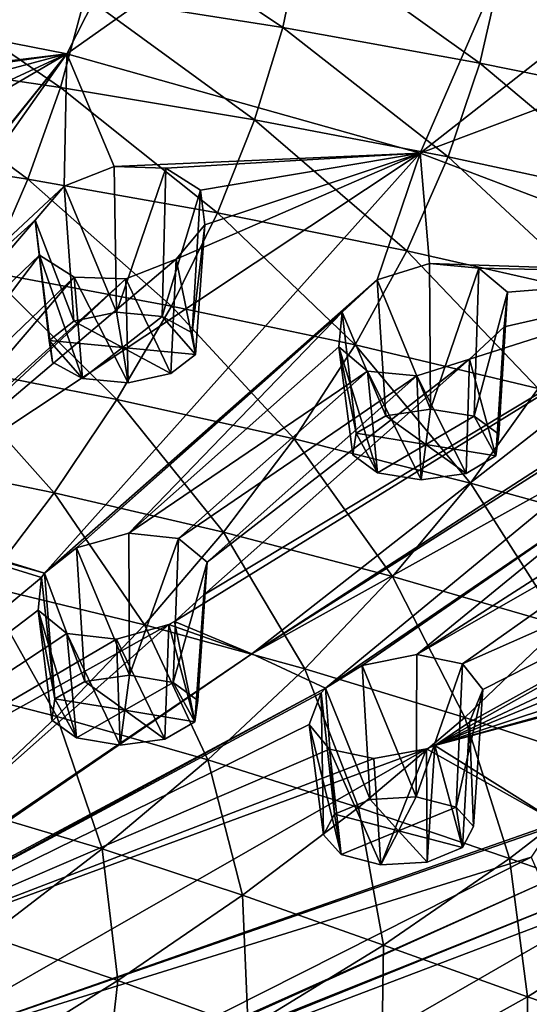
# Model space of a CAD drawing. Units: inches. Extents: x 563 to 722, y 571 to 731.
# Drawn here: x 637 to 645, y 594 to 608 of the extents above; entities that cross this region are included whole.
import ezdxf

# ---------------------------------------------------------------- set-up
doc = ezdxf.new("R2010")
doc.units = ezdxf.units.IN
doc.header["$MEASUREMENT"] = 0
doc.layers.add('1993', color=7, linetype='Continuous')

msp = doc.modelspace()

# ---------------------------------------------------------------- linework, layer by layer
at = {"layer": '1993', "color": 143, "linetype": 'Continuous', "true_color": 0x75b0db}
for points in [[(637.949, 607.643, 489.484), (632.347, 608.751, 487.227), (641.576, 614.775, 482.751), (637.949, 607.643, 489.484)], [(646.324, 613.563, 485.219), (637.949, 607.643, 489.484), (641.576, 614.775, 482.751), (646.324, 613.563, 485.219)], [(643.128, 606.189, 492.446), (637.949, 607.643, 489.484), (646.324, 613.563, 485.219), (643.128, 606.189, 492.446)], [(650.722, 612.151, 488.097), (643.128, 606.189, 492.446), (646.324, 613.563, 485.219), (650.722, 612.151, 488.097)], [(654.719, 610.564, 491.33), (643.128, 606.189, 492.446), (650.722, 612.151, 488.097), (654.719, 610.564, 491.33)], [(647.774, 604.42, 496.05), (643.128, 606.189, 492.446), (654.719, 610.564, 491.33), (647.774, 604.42, 496.05)], [(638.221, 608.492, 538.746), (641.114, 608.031, 538.641), (638.466, 609.815, 536.239), (638.221, 608.492, 538.746)], [(641.114, 608.031, 538.641), (641.392, 609.375, 536.085), (638.466, 609.815, 536.239), (641.114, 608.031, 538.641)], [(641.114, 608.031, 538.641), (644.001, 607.511, 538.519), (641.392, 609.375, 536.085), (641.114, 608.031, 538.641)], [(644.001, 607.511, 538.519), (644.312, 608.878, 535.907), (641.392, 609.375, 536.085), (644.001, 607.511, 538.519)], [(635.011, 607.57, 541.245), (637.858, 607.154, 541.2), (635.323, 608.892, 538.834), (635.011, 607.57, 541.245)], [(637.858, 607.154, 541.2), (638.221, 608.492, 538.746), (635.323, 608.892, 538.834), (637.858, 607.154, 541.2)], [(644.001, 607.511, 538.519), (646.876, 606.926, 538.385), (644.312, 608.878, 535.907), (644.001, 607.511, 538.519)], [(646.876, 606.926, 538.385), (647.22, 608.321, 535.711), (644.312, 608.878, 535.907), (646.876, 606.926, 538.385)], [(632.347, 608.751, 487.227), (637.949, 607.643, 489.484), (633.623, 607.12, 489.252), (632.347, 608.751, 487.227)], [(637.858, 607.154, 541.2), (640.701, 606.676, 541.146), (638.221, 608.492, 538.746), (637.858, 607.154, 541.2)], [(640.701, 606.676, 541.146), (641.114, 608.031, 538.641), (638.221, 608.492, 538.746), (640.701, 606.676, 541.146)], [(640.701, 606.676, 541.146), (643.538, 606.135, 541.081), (641.114, 608.031, 538.641), (640.701, 606.676, 541.146)], [(643.538, 606.135, 541.081), (644.001, 607.511, 538.519), (641.114, 608.031, 538.641), (643.538, 606.135, 541.081)], [(632.902, 601.37, 496.102), (637.949, 607.643, 489.484), (633.276, 601.778, 495.643), (632.902, 601.37, 496.102)], [(637.949, 607.643, 489.484), (632.902, 601.37, 496.102), (634.836, 605.826, 490.96), (637.949, 607.643, 489.484)], [(633.276, 601.778, 495.643), (637.949, 607.643, 489.484), (633.999, 602.049, 495.426), (633.276, 601.778, 495.643)], [(637.949, 607.643, 489.484), (634.4, 607.143, 489.36), (633.623, 607.12, 489.252), (637.949, 607.643, 489.484)], [(633.999, 602.049, 495.426), (637.949, 607.643, 489.484), (637.91, 605.707, 491.72), (633.999, 602.049, 495.426)], [(634.4, 607.143, 489.36), (637.949, 607.643, 489.484), (634.985, 606.853, 489.796), (634.4, 607.143, 489.36)], [(634.6, 606.234, 543.6), (637.38, 605.806, 543.599), (635.011, 607.57, 541.245), (634.6, 606.234, 543.6)], [(635.159, 606.352, 490.407), (637.949, 607.643, 489.484), (634.836, 605.826, 490.96), (635.159, 606.352, 490.407)], [(634.985, 606.853, 489.796), (637.949, 607.643, 489.484), (635.159, 606.352, 490.407), (634.985, 606.853, 489.796)], [(637.38, 605.806, 543.599), (637.858, 607.154, 541.2), (635.011, 607.57, 541.245), (637.38, 605.806, 543.599)], [(637.91, 605.707, 491.72), (637.949, 607.643, 489.484), (638.645, 605.995, 491.543), (637.91, 605.707, 491.72)], [(637.949, 607.643, 489.484), (643.128, 606.189, 492.446), (638.645, 605.995, 491.543), (637.949, 607.643, 489.484)], [(643.538, 606.135, 541.081), (646.366, 605.527, 541.01), (644.001, 607.511, 538.519), (643.538, 606.135, 541.081)], [(646.366, 605.527, 541.01), (646.876, 606.926, 538.385), (644.001, 607.511, 538.519), (646.366, 605.527, 541.01)], [(637.38, 605.806, 543.599), (640.156, 605.314, 543.595), (637.858, 607.154, 541.2), (637.38, 605.806, 543.599)], [(640.156, 605.314, 543.595), (640.701, 606.676, 541.146), (637.858, 607.154, 541.2), (640.156, 605.314, 543.595)], [(640.156, 605.314, 543.595), (642.929, 604.757, 543.588), (640.701, 606.676, 541.146), (640.156, 605.314, 543.595)], [(642.929, 604.757, 543.588), (643.538, 606.135, 541.081), (640.701, 606.676, 541.146), (642.929, 604.757, 543.588)], [(636.79, 604.449, 545.941), (637.38, 605.806, 543.599), (634.6, 606.234, 543.6), (636.79, 604.449, 545.941)], [(637.622, 600.03, 498.832), (635.057, 600.822, 497.219), (643.128, 606.189, 492.446), (637.622, 600.03, 498.832)], [(643.128, 606.189, 492.446), (635.057, 600.822, 497.219), (639.553, 604.636, 493.384), (643.128, 606.189, 492.446)], [(637.622, 600.03, 498.832), (643.128, 606.189, 492.446), (642.495, 604.332, 494.522), (637.622, 600.03, 498.832)], [(643.128, 606.189, 492.446), (639.402, 605.971, 491.748), (638.645, 605.995, 491.543), (643.128, 606.189, 492.446)], [(639.402, 605.971, 491.748), (643.128, 606.189, 492.446), (639.909, 605.647, 492.252), (639.402, 605.971, 491.748)], [(639.974, 605.139, 492.878), (643.128, 606.189, 492.446), (639.553, 604.636, 493.384), (639.974, 605.139, 492.878)], [(639.909, 605.647, 492.252), (643.128, 606.189, 492.446), (639.974, 605.139, 492.878), (639.909, 605.647, 492.252)], [(642.495, 604.332, 494.522), (643.128, 606.189, 492.446), (643.262, 604.574, 494.439), (642.495, 604.332, 494.522)], [(642.929, 604.757, 543.588), (645.691, 604.13, 543.58), (643.538, 606.135, 541.081), (642.929, 604.757, 543.588)], [(643.128, 606.189, 492.446), (647.774, 604.42, 496.05), (643.262, 604.574, 494.439), (643.128, 606.189, 492.446)], [(645.691, 604.13, 543.58), (646.366, 605.527, 541.01), (643.538, 606.135, 541.081), (645.691, 604.13, 543.58)], [(637.91, 605.707, 491.72), (638.645, 605.995, 491.543), (638.679, 603.859, 490.626), (637.91, 605.707, 491.72)], [(638.645, 605.995, 491.543), (639.402, 605.971, 491.748), (638.679, 603.859, 490.626), (638.645, 605.995, 491.543)], [(639.402, 605.971, 491.748), (639.347, 603.795, 490.778), (638.679, 603.859, 490.626), (639.402, 605.971, 491.748)], [(639.402, 605.971, 491.748), (639.909, 605.647, 492.252), (639.347, 603.795, 490.778), (639.402, 605.971, 491.748)], [(636.79, 604.449, 545.941), (639.483, 603.946, 545.986), (637.38, 605.806, 543.599), (636.79, 604.449, 545.941)], [(639.483, 603.946, 545.986), (640.156, 605.314, 543.595), (637.38, 605.806, 543.599), (639.483, 603.946, 545.986)], [(637.487, 605.205, 492.225), (633.999, 602.049, 495.426), (637.91, 605.707, 491.72), (637.487, 605.205, 492.225)], [(637.487, 605.205, 492.225), (637.91, 605.707, 491.72), (638.052, 603.724, 490.846), (637.487, 605.205, 492.225)], [(638.052, 603.724, 490.846), (637.91, 605.707, 491.72), (638.679, 603.859, 490.626), (638.052, 603.724, 490.846)], [(639.347, 603.795, 490.778), (639.909, 605.647, 492.252), (639.785, 603.556, 491.243), (639.347, 603.795, 490.778)], [(639.909, 605.647, 492.252), (639.974, 605.139, 492.878), (639.785, 603.556, 491.243), (639.909, 605.647, 492.252)], [(639.483, 603.946, 545.986), (642.174, 603.378, 546.034), (640.156, 605.314, 543.595), (639.483, 603.946, 545.986)], [(642.174, 603.378, 546.034), (642.929, 604.757, 543.588), (640.156, 605.314, 543.595), (642.174, 603.378, 546.034)], [(634.765, 602.025, 495.6), (633.999, 602.049, 495.426), (637.487, 605.205, 492.225), (634.765, 602.025, 495.6)], [(637.551, 604.695, 492.853), (634.765, 602.025, 495.6), (637.487, 605.205, 492.225), (637.551, 604.695, 492.853)], [(637.551, 604.695, 492.853), (637.487, 605.205, 492.225), (637.693, 603.442, 491.353), (637.551, 604.695, 492.853)], [(637.693, 603.442, 491.353), (637.487, 605.205, 492.225), (638.052, 603.724, 490.846), (637.693, 603.442, 491.353)], [(639.974, 605.139, 492.878), (639.553, 604.636, 493.384), (639.834, 603.239, 491.836), (639.974, 605.139, 492.878)], [(639.785, 603.556, 491.243), (639.974, 605.139, 492.878), (639.834, 603.239, 491.836), (639.785, 603.556, 491.243)], [(635.293, 601.719, 496.097), (634.765, 602.025, 495.6), (637.551, 604.695, 492.853), (635.293, 601.719, 496.097)], [(638.058, 604.371, 493.358), (635.293, 601.719, 496.097), (637.551, 604.695, 492.853), (638.058, 604.371, 493.358)], [(638.058, 604.371, 493.358), (637.551, 604.695, 492.853), (638.18, 602.886, 492.412), (638.058, 604.371, 493.358)], [(638.18, 602.886, 492.412), (637.551, 604.695, 492.853), (637.742, 603.125, 491.946), (638.18, 602.886, 492.412)], [(637.742, 603.125, 491.946), (637.551, 604.695, 492.853), (637.693, 603.442, 491.353), (637.742, 603.125, 491.946)], [(642.174, 603.378, 546.034), (644.856, 602.737, 546.088), (642.929, 604.757, 543.588), (642.174, 603.378, 546.034)], [(644.856, 602.737, 546.088), (645.691, 604.13, 543.58), (642.929, 604.757, 543.588), (644.856, 602.737, 546.088)], [(639.553, 604.636, 493.384), (635.057, 600.822, 497.219), (638.816, 604.346, 493.563), (639.553, 604.636, 493.384)], [(639.553, 604.636, 493.384), (638.816, 604.346, 493.563), (639.475, 602.957, 492.343), (639.553, 604.636, 493.384)], [(639.834, 603.239, 491.836), (639.553, 604.636, 493.384), (639.475, 602.957, 492.343), (639.834, 603.239, 491.836)], [(642.495, 604.332, 494.522), (643.262, 604.574, 494.439), (643.28, 602.436, 493.526), (642.495, 604.332, 494.522)], [(647.774, 604.42, 496.05), (643.985, 604.503, 494.736), (643.262, 604.574, 494.439), (647.774, 604.42, 496.05)], [(643.262, 604.574, 494.439), (643.985, 604.503, 494.736), (643.28, 602.436, 493.526), (643.262, 604.574, 494.439)], [(635.382, 601.242, 496.735), (635.293, 601.719, 496.097), (638.058, 604.371, 493.358), (635.382, 601.242, 496.735)], [(638.816, 604.346, 493.563), (635.382, 601.242, 496.735), (638.058, 604.371, 493.358), (638.816, 604.346, 493.563)], [(636.089, 603.086, 548.222), (638.685, 602.577, 548.314), (636.79, 604.449, 545.941), (636.089, 603.086, 548.222)], [(638.685, 602.577, 548.314), (639.483, 603.946, 545.986), (636.79, 604.449, 545.941), (638.685, 602.577, 548.314)], [(638.816, 604.346, 493.563), (638.058, 604.371, 493.358), (638.848, 602.822, 492.563), (638.816, 604.346, 493.563)], [(638.848, 602.822, 492.563), (638.058, 604.371, 493.358), (638.18, 602.886, 492.412), (638.848, 602.822, 492.563)], [(640.663, 598.849, 501.237), (639.529, 599.325, 500.268), (647.774, 604.42, 496.05), (640.663, 598.849, 501.237)], [(647.774, 604.42, 496.05), (639.529, 599.325, 500.268), (639.957, 599.716, 499.842), (647.774, 604.42, 496.05)], [(647.774, 604.42, 496.05), (639.957, 599.716, 499.842), (643.848, 603.168, 496.374), (647.774, 604.42, 496.05)], [(640.663, 598.849, 501.237), (647.774, 604.42, 496.05), (646.585, 602.681, 497.873), (640.663, 598.849, 501.237)], [(643.985, 604.503, 494.736), (643.918, 602.332, 493.759), (643.28, 602.436, 493.526), (643.985, 604.503, 494.736)], [(644.359, 603.642, 495.926), (647.774, 604.42, 496.05), (643.848, 603.168, 496.374), (644.359, 603.642, 495.926)], [(643.985, 604.503, 494.736), (644.404, 604.151, 495.299), (643.918, 602.332, 493.759), (643.985, 604.503, 494.736)], [(643.985, 604.503, 494.736), (647.774, 604.42, 496.05), (644.404, 604.151, 495.299), (643.985, 604.503, 494.736)], [(644.404, 604.151, 495.299), (647.774, 604.42, 496.05), (644.359, 603.642, 495.926), (644.404, 604.151, 495.299)], [(635.057, 600.822, 497.219), (635.382, 601.242, 496.735), (638.816, 604.346, 493.563), (635.057, 600.822, 497.219)], [(638.093, 600.405, 498.439), (637.622, 600.03, 498.832), (642.495, 604.332, 494.522), (638.093, 600.405, 498.439)], [(641.982, 603.858, 494.968), (638.093, 600.405, 498.439), (642.495, 604.332, 494.522), (641.982, 603.858, 494.968)], [(639.475, 602.957, 492.343), (638.816, 604.346, 493.563), (638.848, 602.822, 492.563), (639.475, 602.957, 492.343)], [(641.982, 603.858, 494.968), (642.495, 604.332, 494.522), (642.623, 602.341, 493.665), (641.982, 603.858, 494.968)], [(642.623, 602.341, 493.665), (642.495, 604.332, 494.522), (643.28, 602.436, 493.526), (642.623, 602.341, 493.665)], [(643.918, 602.332, 493.759), (644.404, 604.151, 495.299), (644.279, 602.068, 494.275), (643.918, 602.332, 493.759)], [(644.404, 604.151, 495.299), (644.359, 603.642, 495.926), (644.279, 602.068, 494.275), (644.404, 604.151, 495.299)], [(638.685, 602.577, 548.314), (641.279, 602.002, 548.414), (639.483, 603.946, 545.986), (638.685, 602.577, 548.314)], [(641.279, 602.002, 548.414), (642.174, 603.378, 546.034), (639.483, 603.946, 545.986), (641.279, 602.002, 548.414)], [(638.052, 603.724, 490.846), (638.679, 603.859, 490.626), (638.764, 603.34, 491.595), (638.052, 603.724, 490.846)], [(638.86, 600.619, 498.339), (638.093, 600.405, 498.439), (641.982, 603.858, 494.968), (638.86, 600.619, 498.339)], [(638.679, 603.859, 490.626), (639.347, 603.795, 490.778), (638.764, 603.34, 491.595), (638.679, 603.859, 490.626)], [(639.347, 603.795, 490.778), (639.834, 603.239, 491.836), (638.764, 603.34, 491.595), (639.347, 603.795, 490.778)], [(641.935, 603.348, 495.597), (638.86, 600.619, 498.339), (641.982, 603.858, 494.968), (641.935, 603.348, 495.597)], [(639.347, 603.795, 490.778), (639.785, 603.556, 491.243), (639.834, 603.239, 491.836), (639.347, 603.795, 490.778)], [(641.935, 603.348, 495.597), (641.982, 603.858, 494.968), (642.187, 602.083, 494.122), (641.935, 603.348, 495.597)], [(642.187, 602.083, 494.122), (641.982, 603.858, 494.968), (642.623, 602.341, 493.665), (642.187, 602.083, 494.122)], [(637.693, 603.442, 491.353), (638.052, 603.724, 490.846), (638.764, 603.34, 491.595), (637.693, 603.442, 491.353)], [(644.359, 603.642, 495.926), (643.848, 603.168, 496.374), (644.234, 601.75, 494.868), (644.359, 603.642, 495.926)], [(644.279, 602.068, 494.275), (644.359, 603.642, 495.926), (644.234, 601.75, 494.868), (644.279, 602.068, 494.275)], [(638.18, 602.886, 492.412), (637.742, 603.125, 491.946), (637.693, 603.442, 491.353), (638.18, 602.886, 492.412)], [(638.18, 602.886, 492.412), (637.693, 603.442, 491.353), (638.764, 603.34, 491.595), (638.18, 602.886, 492.412)], [(641.279, 602.002, 548.414), (643.865, 601.353, 548.528), (642.174, 603.378, 546.034), (641.279, 602.002, 548.414)], [(643.865, 601.353, 548.528), (644.856, 602.737, 546.088), (642.174, 603.378, 546.034), (643.865, 601.353, 548.528)], [(638.848, 602.822, 492.563), (638.18, 602.886, 492.412), (638.764, 603.34, 491.595), (638.848, 602.822, 492.563)], [(639.834, 603.239, 491.836), (639.475, 602.957, 492.343), (638.764, 603.34, 491.595), (639.834, 603.239, 491.836)], [(639.475, 602.957, 492.343), (638.848, 602.822, 492.563), (638.764, 603.34, 491.595), (639.475, 602.957, 492.343)], [(642.355, 602.995, 496.161), (638.86, 600.619, 498.339), (641.935, 603.348, 495.597), (642.355, 602.995, 496.161)], [(642.355, 602.995, 496.161), (641.935, 603.348, 495.597), (642.503, 601.502, 495.231), (642.355, 602.995, 496.161)], [(642.503, 601.502, 495.231), (641.935, 603.348, 495.597), (642.142, 601.765, 494.715), (642.503, 601.502, 495.231)], [(642.142, 601.765, 494.715), (641.935, 603.348, 495.597), (642.187, 602.083, 494.122), (642.142, 601.765, 494.715)], [(635.283, 601.72, 550.439), (637.765, 601.21, 550.574), (636.089, 603.086, 548.222), (635.283, 601.72, 550.439)], [(637.765, 601.21, 550.574), (638.685, 602.577, 548.314), (636.089, 603.086, 548.222), (637.765, 601.21, 550.574)], [(639.957, 599.716, 499.842), (640.005, 600.195, 499.201), (643.848, 603.168, 496.374), (639.957, 599.716, 499.842)], [(643.848, 603.168, 496.374), (640.005, 600.195, 499.201), (643.078, 602.925, 496.458), (643.848, 603.168, 496.374)], [(643.848, 603.168, 496.374), (643.078, 602.925, 496.458), (643.798, 601.493, 495.325), (643.848, 603.168, 496.374)], [(644.234, 601.75, 494.868), (643.848, 603.168, 496.374), (643.798, 601.493, 495.325), (644.234, 601.75, 494.868)], [(639.586, 600.538, 498.63), (638.86, 600.619, 498.339), (642.355, 602.995, 496.161), (639.586, 600.538, 498.63)], [(643.078, 602.925, 496.458), (639.586, 600.538, 498.63), (642.355, 602.995, 496.161), (643.078, 602.925, 496.458)], [(640.005, 600.195, 499.201), (639.586, 600.538, 498.63), (643.078, 602.925, 496.458), (640.005, 600.195, 499.201)], [(643.078, 602.925, 496.458), (642.355, 602.995, 496.161), (643.141, 601.398, 495.464), (643.078, 602.925, 496.458)], [(643.141, 601.398, 495.464), (642.355, 602.995, 496.161), (642.503, 601.502, 495.231), (643.141, 601.398, 495.464)], [(643.798, 601.493, 495.325), (643.078, 602.925, 496.458), (643.141, 601.398, 495.464), (643.798, 601.493, 495.325)], [(645.997, 602.235, 498.261), (640.663, 598.849, 501.237), (646.585, 602.681, 497.873), (645.997, 602.235, 498.261)], [(643.865, 601.353, 548.528), (646.441, 600.639, 548.639), (644.856, 602.737, 546.088), (643.865, 601.353, 548.528)], [(637.765, 601.21, 550.574), (640.248, 600.633, 550.724), (638.685, 602.577, 548.314), (637.765, 601.21, 550.574)], [(640.248, 600.633, 550.724), (641.279, 602.002, 548.414), (638.685, 602.577, 548.314), (640.248, 600.633, 550.724)], [(642.623, 602.341, 493.665), (643.28, 602.436, 493.526), (643.211, 601.917, 494.495), (642.623, 602.341, 493.665)], [(643.28, 602.436, 493.526), (643.918, 602.332, 493.759), (643.211, 601.917, 494.495), (643.28, 602.436, 493.526)], [(645.853, 601.738, 498.872), (640.663, 598.849, 501.237), (645.997, 602.235, 498.261), (645.853, 601.738, 498.872)], [(642.187, 602.083, 494.122), (642.623, 602.341, 493.665), (643.211, 601.917, 494.495), (642.187, 602.083, 494.122)], [(643.918, 602.332, 493.759), (644.234, 601.75, 494.868), (643.211, 601.917, 494.495), (643.918, 602.332, 493.759)], [(643.847, 597.849, 503.632), (651.895, 602.309, 500.349), (643.34, 597.508, 503.968), (643.847, 597.849, 503.632)], [(643.34, 597.508, 503.968), (651.895, 602.309, 500.349), (649.473, 600.395, 502.008), (643.34, 597.508, 503.968)], [(643.747, 598.704, 502.366), (651.895, 602.309, 500.349), (644.045, 598.328, 503.002), (643.747, 598.704, 502.366)], [(651.895, 602.309, 500.349), (643.747, 598.704, 502.366), (647.612, 601.439, 499.878), (651.895, 602.309, 500.349)], [(644.045, 598.328, 503.002), (651.895, 602.309, 500.349), (643.847, 597.849, 503.632), (644.045, 598.328, 503.002)], [(643.918, 602.332, 493.759), (644.279, 602.068, 494.275), (644.234, 601.75, 494.868), (643.918, 602.332, 493.759)], [(642.503, 601.502, 495.231), (642.142, 601.765, 494.715), (642.187, 602.083, 494.122), (642.503, 601.502, 495.231)], [(642.503, 601.502, 495.231), (642.187, 602.083, 494.122), (643.211, 601.917, 494.495), (642.503, 601.502, 495.231)], [(640.248, 600.633, 550.724), (642.723, 599.983, 550.892), (641.279, 602.002, 548.414), (640.248, 600.633, 550.724)], [(642.723, 599.983, 550.892), (643.865, 601.353, 548.528), (641.279, 602.002, 548.414), (642.723, 599.983, 550.892)], [(643.141, 601.398, 495.464), (642.503, 601.502, 495.231), (643.211, 601.917, 494.495), (643.141, 601.398, 495.464)], [(643.798, 601.493, 495.325), (643.141, 601.398, 495.464), (643.211, 601.917, 494.495), (643.798, 601.493, 495.325)], [(644.234, 601.75, 494.868), (643.798, 601.493, 495.325), (643.211, 601.917, 494.495), (644.234, 601.75, 494.868)], [(636.731, 599.848, 552.763), (637.765, 601.21, 550.574), (635.283, 601.72, 550.439), (636.731, 599.848, 552.763)], [(641.742, 598.348, 502.256), (640.663, 598.849, 501.237), (645.853, 601.738, 498.872), (641.742, 598.348, 502.256)], [(646.175, 601.37, 499.473), (641.742, 598.348, 502.256), (645.853, 601.738, 498.872), (646.175, 601.37, 499.473)], [(642.278, 598.677, 501.948), (641.742, 598.348, 502.256), (646.175, 601.37, 499.473), (642.278, 598.677, 501.948)], [(643.076, 598.838, 501.963), (642.278, 598.677, 501.948), (646.175, 601.37, 499.473), (643.076, 598.838, 501.963)], [(642.723, 599.983, 550.892), (645.191, 599.266, 551.064), (643.865, 601.353, 548.528), (642.723, 599.983, 550.892)], [(643.747, 598.704, 502.366), (643.076, 598.838, 501.963), (647.612, 601.439, 499.878), (643.747, 598.704, 502.366)], [(647.612, 601.439, 499.878), (643.076, 598.838, 501.963), (646.836, 601.255, 499.854), (647.612, 601.439, 499.878)], [(643.076, 598.838, 501.963), (646.175, 601.37, 499.473), (646.836, 601.255, 499.854), (643.076, 598.838, 501.963)], [(645.191, 599.266, 551.064), (646.441, 600.639, 548.639), (643.865, 601.353, 548.528), (645.191, 599.266, 551.064)], [(636.731, 599.848, 552.763), (639.087, 599.275, 552.956), (637.765, 601.21, 550.574), (636.731, 599.848, 552.763)], [(639.087, 599.275, 552.956), (640.248, 600.633, 550.724), (637.765, 601.21, 550.574), (639.087, 599.275, 552.956)], [(634.986, 600.772, 497.271), (637.582, 599.97, 498.903), (631.269, 594.724, 505.157), (634.986, 600.772, 497.271)], [(635.057, 600.822, 497.219), (637.622, 600.03, 498.832), (634.986, 600.772, 497.271), (635.057, 600.822, 497.219)], [(637.622, 600.03, 498.832), (637.582, 599.97, 498.903), (634.986, 600.772, 497.271), (637.622, 600.03, 498.832)], [(638.093, 600.405, 498.439), (638.86, 600.619, 498.339), (638.87, 598.535, 497.466), (638.093, 600.405, 498.439)], [(638.86, 600.619, 498.339), (639.586, 600.538, 498.63), (638.87, 598.535, 497.466), (638.86, 600.619, 498.339)], [(639.087, 599.275, 552.956), (641.437, 598.63, 553.174), (640.248, 600.633, 550.724), (639.087, 599.275, 552.956)], [(641.437, 598.63, 553.174), (642.723, 599.983, 550.892), (640.248, 600.633, 550.724), (641.437, 598.63, 553.174)], [(639.586, 600.538, 498.63), (639.508, 598.429, 497.698), (638.87, 598.535, 497.466), (639.586, 600.538, 498.63)], [(639.586, 600.538, 498.63), (640.005, 600.195, 499.201), (639.508, 598.429, 497.698), (639.586, 600.538, 498.63)], [(637.622, 600.03, 498.832), (638.093, 600.405, 498.439), (638.213, 598.444, 497.607), (637.622, 600.03, 498.832)], [(638.213, 598.444, 497.607), (638.093, 600.405, 498.439), (638.87, 598.535, 497.466), (638.213, 598.444, 497.607)], [(649.224, 599.91, 502.595), (643.34, 597.508, 503.968), (649.473, 600.395, 502.008), (649.224, 599.91, 502.595)], [(639.508, 598.429, 497.698), (640.005, 600.195, 499.201), (639.869, 598.167, 498.215), (639.508, 598.429, 497.698)], [(640.005, 600.195, 499.201), (639.957, 599.716, 499.842), (639.869, 598.167, 498.215), (640.005, 600.195, 499.201)], [(637.582, 599.97, 498.903), (637.532, 599.49, 499.546), (631.269, 594.724, 505.157), (637.582, 599.97, 498.903)], [(637.532, 599.49, 499.546), (637.582, 599.97, 498.903), (637.777, 598.192, 498.067), (637.532, 599.49, 499.546)], [(637.582, 599.97, 498.903), (637.622, 600.03, 498.832), (637.777, 598.192, 498.067), (637.582, 599.97, 498.903)], [(637.777, 598.192, 498.067), (637.622, 600.03, 498.832), (638.213, 598.444, 497.607), (637.777, 598.192, 498.067)], [(641.437, 598.63, 553.174), (643.782, 597.918, 553.4), (642.723, 599.983, 550.892), (641.437, 598.63, 553.174)], [(643.782, 597.918, 553.4), (645.191, 599.266, 551.064), (642.723, 599.983, 550.892), (643.782, 597.918, 553.4)], [(649.445, 599.525, 503.229), (643.34, 597.508, 503.968), (649.224, 599.91, 502.595), (649.445, 599.525, 503.229)], [(635.587, 598.496, 554.874), (637.803, 597.933, 555.106), (636.731, 599.848, 552.763), (635.587, 598.496, 554.874)], [(637.803, 597.933, 555.106), (639.087, 599.275, 552.956), (636.731, 599.848, 552.763), (637.803, 597.933, 555.106)], [(639.957, 599.716, 499.842), (639.529, 599.325, 500.268), (639.824, 597.854, 498.81), (639.957, 599.716, 499.842)], [(639.869, 598.167, 498.215), (639.957, 599.716, 499.842), (639.824, 597.854, 498.81), (639.869, 598.167, 498.215)], [(637.532, 599.49, 499.546), (637.951, 599.147, 500.117), (631.269, 594.724, 505.157), (637.532, 599.49, 499.546)], [(637.951, 599.147, 500.117), (637.532, 599.49, 499.546), (638.092, 597.616, 499.179), (637.951, 599.147, 500.117)], [(638.092, 597.616, 499.179), (637.532, 599.49, 499.546), (637.731, 597.878, 498.662), (638.092, 597.616, 499.179)], [(637.731, 597.878, 498.662), (637.532, 599.49, 499.546), (637.777, 598.192, 498.067), (637.731, 597.878, 498.662)], [(643.34, 597.508, 503.968), (649.445, 599.525, 503.229), (650.045, 599.372, 503.69), (643.34, 597.508, 503.968)], [(645.137, 596.378, 506.27), (643.34, 597.508, 503.968), (650.822, 599.508, 503.811), (645.137, 596.378, 506.27)], [(650.822, 599.508, 503.811), (643.34, 597.508, 503.968), (650.045, 599.372, 503.69), (650.822, 599.508, 503.811)], [(639.529, 599.325, 500.268), (640.663, 598.849, 501.237), (639.447, 599.281, 500.307), (639.529, 599.325, 500.268)], [(639.529, 599.325, 500.268), (639.447, 599.281, 500.307), (639.824, 597.854, 498.81), (639.529, 599.325, 500.268)], [(638.678, 599.066, 500.409), (639.447, 599.281, 500.307), (631.269, 594.724, 505.157), (638.678, 599.066, 500.409)], [(631.269, 594.724, 505.157), (639.447, 599.281, 500.307), (633.397, 593.916, 506.808), (631.269, 594.724, 505.157)], [(639.447, 599.281, 500.307), (640.663, 598.849, 501.237), (633.397, 593.916, 506.808), (639.447, 599.281, 500.307)], [(637.803, 597.933, 555.106), (640.015, 597.298, 555.366), (639.087, 599.275, 552.956), (637.803, 597.933, 555.106)], [(639.447, 599.281, 500.307), (638.678, 599.066, 500.409), (639.387, 597.601, 499.27), (639.447, 599.281, 500.307)], [(640.015, 597.298, 555.366), (641.437, 598.63, 553.174), (639.087, 599.275, 552.956), (640.015, 597.298, 555.366)], [(639.824, 597.854, 498.81), (639.447, 599.281, 500.307), (639.387, 597.601, 499.27), (639.824, 597.854, 498.81)], [(643.782, 597.918, 553.4), (646.123, 597.153, 553.628), (645.191, 599.266, 551.064), (643.782, 597.918, 553.4)], [(637.951, 599.147, 500.117), (638.678, 599.066, 500.409), (631.269, 594.724, 505.157), (637.951, 599.147, 500.117)], [(638.678, 599.066, 500.409), (637.951, 599.147, 500.117), (638.731, 597.511, 499.411), (638.678, 599.066, 500.409)], [(638.731, 597.511, 499.411), (637.951, 599.147, 500.117), (638.092, 597.616, 499.179), (638.731, 597.511, 499.411)], [(639.387, 597.601, 499.27), (638.678, 599.066, 500.409), (638.731, 597.511, 499.411), (639.387, 597.601, 499.27)], [(640.663, 598.849, 501.237), (633.444, 593.897, 506.848), (633.397, 593.916, 506.808), (640.663, 598.849, 501.237)], [(633.444, 593.897, 506.848), (640.663, 598.849, 501.237), (641.742, 598.348, 502.256), (633.444, 593.897, 506.848)], [(642.278, 598.677, 501.948), (643.076, 598.838, 501.963), (643.07, 596.755, 501.092), (642.278, 598.677, 501.948)], [(643.076, 598.838, 501.963), (643.747, 598.704, 502.366), (643.07, 596.755, 501.092), (643.076, 598.838, 501.963)], [(640.015, 597.298, 555.366), (642.224, 596.598, 555.639), (641.437, 598.63, 553.174), (640.015, 597.298, 555.366)], [(642.224, 596.598, 555.639), (643.782, 597.918, 553.4), (641.437, 598.63, 553.174), (642.224, 596.598, 555.639)], [(641.742, 598.348, 502.256), (642.278, 598.677, 501.948), (642.395, 596.715, 501.128), (641.742, 598.348, 502.256)], [(642.395, 596.715, 501.128), (642.278, 598.677, 501.948), (643.07, 596.755, 501.092), (642.395, 596.715, 501.128)], [(643.747, 598.704, 502.366), (643.655, 596.602, 501.42), (643.07, 596.755, 501.092), (643.747, 598.704, 502.366)], [(643.747, 598.704, 502.366), (644.045, 598.328, 503.002), (643.655, 596.602, 501.42), (643.747, 598.704, 502.366)], [(636.405, 596.608, 557.17), (637.803, 597.933, 555.106), (635.587, 598.496, 554.874), (636.405, 596.608, 557.17)], [(637.777, 598.192, 498.067), (638.213, 598.444, 497.607), (638.8, 598.023, 498.438), (637.777, 598.192, 498.067)], [(638.213, 598.444, 497.607), (638.87, 598.535, 497.466), (638.8, 598.023, 498.438), (638.213, 598.444, 497.607)], [(638.87, 598.535, 497.466), (639.508, 598.429, 497.698), (638.8, 598.023, 498.438), (638.87, 598.535, 497.466)], [(633.444, 593.897, 506.848), (641.742, 598.348, 502.256), (633.488, 593.876, 506.89), (633.444, 593.897, 506.848)], [(633.488, 593.876, 506.89), (641.742, 598.348, 502.256), (641.674, 598.278, 502.337), (633.488, 593.876, 506.89)], [(639.508, 598.429, 497.698), (639.824, 597.854, 498.81), (638.8, 598.023, 498.438), (639.508, 598.429, 497.698)], [(639.508, 598.429, 497.698), (639.869, 598.167, 498.215), (639.824, 597.854, 498.81), (639.508, 598.429, 497.698)], [(641.674, 598.278, 502.337), (641.742, 598.348, 502.256), (641.874, 596.5, 501.513), (641.674, 598.278, 502.337)], [(641.874, 596.5, 501.513), (641.742, 598.348, 502.256), (642.395, 596.715, 501.128), (641.874, 596.5, 501.513)], [(643.655, 596.602, 501.42), (644.045, 598.328, 503.002), (643.91, 596.316, 501.985), (643.655, 596.602, 501.42)], [(644.045, 598.328, 503.002), (643.847, 597.849, 503.632), (643.91, 596.316, 501.985), (644.045, 598.328, 503.002)], [(641.503, 597.813, 502.956), (633.488, 593.876, 506.89), (641.674, 598.278, 502.337), (641.503, 597.813, 502.956)], [(638.092, 597.616, 499.179), (637.731, 597.878, 498.662), (637.777, 598.192, 498.067), (638.092, 597.616, 499.179)], [(638.092, 597.616, 499.179), (637.777, 598.192, 498.067), (638.8, 598.023, 498.438), (638.092, 597.616, 499.179)], [(641.503, 597.813, 502.956), (641.674, 598.278, 502.337), (641.712, 596.194, 502.092), (641.503, 597.813, 502.956)], [(641.712, 596.194, 502.092), (641.674, 598.278, 502.337), (641.874, 596.5, 501.513), (641.712, 596.194, 502.092)], [(638.731, 597.511, 499.411), (638.092, 597.616, 499.179), (638.8, 598.023, 498.438), (638.731, 597.511, 499.411)], [(639.387, 597.601, 499.27), (638.731, 597.511, 499.411), (638.8, 598.023, 498.438), (639.387, 597.601, 499.27)], [(639.824, 597.854, 498.81), (639.387, 597.601, 499.27), (638.8, 598.023, 498.438), (639.824, 597.854, 498.81)], [(636.405, 596.608, 557.17), (638.466, 595.991, 557.465), (637.803, 597.933, 555.106), (636.405, 596.608, 557.17)], [(638.466, 595.991, 557.465), (640.015, 597.298, 555.366), (637.803, 597.933, 555.106), (638.466, 595.991, 557.465)], [(642.224, 596.598, 555.639), (644.433, 595.847, 555.92), (643.782, 597.918, 553.4), (642.224, 596.598, 555.639)], [(644.433, 595.847, 555.92), (646.123, 597.153, 553.628), (643.782, 597.918, 553.4), (644.433, 595.847, 555.92)], [(641.799, 597.451, 503.571), (633.488, 593.876, 506.89), (641.503, 597.813, 502.956), (641.799, 597.451, 503.571)], [(641.799, 597.451, 503.571), (641.503, 597.813, 502.956), (641.967, 595.909, 502.657), (641.799, 597.451, 503.571)], [(641.967, 595.909, 502.657), (641.503, 597.813, 502.956), (641.712, 596.194, 502.092), (641.967, 595.909, 502.657)], [(643.847, 597.849, 503.632), (643.34, 597.508, 503.968), (643.748, 596.011, 502.564), (643.847, 597.849, 503.632)], [(643.91, 596.316, 501.985), (643.847, 597.849, 503.632), (643.748, 596.011, 502.564), (643.91, 596.316, 501.985)], [(635.327, 592.936, 508.8), (633.488, 593.876, 506.89), (643.221, 597.459, 504.001), (635.327, 592.936, 508.8)], [(643.221, 597.459, 504.001), (633.488, 593.876, 506.89), (642.446, 597.316, 503.967), (643.221, 597.459, 504.001)], [(642.446, 597.316, 503.967), (633.488, 593.876, 506.89), (641.799, 597.451, 503.571), (642.446, 597.316, 503.967)], [(645.137, 596.378, 506.27), (635.327, 592.936, 508.8), (643.221, 597.459, 504.001), (645.137, 596.378, 506.27)], [(642.446, 597.316, 503.967), (641.799, 597.451, 503.571), (642.552, 595.756, 502.986), (642.446, 597.316, 503.967)], [(642.552, 595.756, 502.986), (641.799, 597.451, 503.571), (641.967, 595.909, 502.657), (642.552, 595.756, 502.986)], [(643.221, 597.459, 504.001), (642.446, 597.316, 503.967), (642.552, 595.756, 502.986), (643.221, 597.459, 504.001)], [(643.227, 595.795, 502.949), (643.221, 597.459, 504.001), (642.552, 595.756, 502.986), (643.227, 595.795, 502.949)], [(643.34, 597.508, 503.968), (643.221, 597.459, 504.001), (643.227, 595.795, 502.949), (643.34, 597.508, 503.968)], [(643.34, 597.508, 503.968), (645.137, 596.378, 506.27), (643.221, 597.459, 504.001), (643.34, 597.508, 503.968)], [(643.748, 596.011, 502.564), (643.34, 597.508, 503.968), (643.227, 595.795, 502.949), (643.748, 596.011, 502.564)], [(638.466, 595.991, 557.465), (640.526, 595.311, 557.777), (640.015, 597.298, 555.366), (638.466, 595.991, 557.465)], [(640.526, 595.311, 557.777), (642.224, 596.598, 555.639), (640.015, 597.298, 555.366), (640.526, 595.311, 557.777)], [(644.433, 595.847, 555.92), (646.681, 595.066, 556.197), (646.123, 597.153, 553.628), (644.433, 595.847, 555.92)], [(641.874, 596.5, 501.513), (642.395, 596.715, 501.128), (642.811, 596.255, 502.039), (641.874, 596.5, 501.513)], [(642.395, 596.715, 501.128), (643.07, 596.755, 501.092), (642.811, 596.255, 502.039), (642.395, 596.715, 501.128)], [(643.07, 596.755, 501.092), (643.655, 596.602, 501.42), (642.811, 596.255, 502.039), (643.07, 596.755, 501.092)], [(636.797, 594.711, 559.467), (638.466, 595.991, 557.465), (636.405, 596.608, 557.17), (636.797, 594.711, 559.467)], [(640.526, 595.311, 557.777), (642.59, 594.581, 558.101), (642.224, 596.598, 555.639), (640.526, 595.311, 557.777)], [(642.59, 594.581, 558.101), (644.433, 595.847, 555.92), (642.224, 596.598, 555.639), (642.59, 594.581, 558.101)], [(643.655, 596.602, 501.42), (643.748, 596.011, 502.564), (642.811, 596.255, 502.039), (643.655, 596.602, 501.42)], [(643.655, 596.602, 501.42), (643.91, 596.316, 501.985), (643.748, 596.011, 502.564), (643.655, 596.602, 501.42)], [(641.967, 595.909, 502.657), (641.712, 596.194, 502.092), (641.874, 596.5, 501.513), (641.967, 595.909, 502.657)], [(641.967, 595.909, 502.657), (641.874, 596.5, 501.513), (642.811, 596.255, 502.039), (641.967, 595.909, 502.657)], [(635.327, 592.936, 508.8), (645.137, 596.378, 506.27), (645.052, 596.313, 506.339), (635.327, 592.936, 508.8)], [(644.752, 595.867, 506.921), (635.327, 592.936, 508.8), (645.052, 596.313, 506.339), (644.752, 595.867, 506.921)], [(642.552, 595.756, 502.986), (641.967, 595.909, 502.657), (642.811, 596.255, 502.039), (642.552, 595.756, 502.986)], [(643.227, 595.795, 502.949), (642.552, 595.756, 502.986), (642.811, 596.255, 502.039), (643.227, 595.795, 502.949)], [(643.748, 596.011, 502.564), (643.227, 595.795, 502.949), (642.811, 596.255, 502.039), (643.748, 596.011, 502.564)], [(636.797, 594.711, 559.467), (638.697, 594.06, 559.808), (638.466, 595.991, 557.465), (636.797, 594.711, 559.467)], [(638.697, 594.06, 559.808), (640.526, 595.311, 557.777), (638.466, 595.991, 557.465), (638.697, 594.06, 559.808)], [(636.908, 591.912, 510.891), (635.327, 592.936, 508.8), (644.752, 595.867, 506.921), (636.908, 591.912, 510.891)], [(644.92, 595.487, 507.573), (636.908, 591.912, 510.891), (644.752, 595.867, 506.921), (644.92, 595.487, 507.573)], [(642.59, 594.581, 558.101), (644.698, 593.821, 558.426), (644.433, 595.847, 555.92), (642.59, 594.581, 558.101)], [(644.698, 593.821, 558.426), (646.681, 595.066, 556.197), (644.433, 595.847, 555.92), (644.698, 593.821, 558.426)], [(636.94, 591.889, 510.939), (636.908, 591.912, 510.891), (644.92, 595.487, 507.573), (636.94, 591.889, 510.939)], [(645.486, 595.305, 508.064), (636.94, 591.889, 510.939), (644.92, 595.487, 507.573), (645.486, 595.305, 508.064)], [(636.97, 591.864, 510.988), (636.94, 591.889, 510.939), (645.486, 595.305, 508.064), (636.97, 591.864, 510.988)], [(638.197, 590.745, 513.261), (636.97, 591.864, 510.988), (646.255, 595.389, 508.218), (638.197, 590.745, 513.261)], [(646.255, 595.389, 508.218), (636.97, 591.864, 510.988), (645.486, 595.305, 508.064), (646.255, 595.389, 508.218)], [(647.705, 594.177, 510.753), (638.197, 590.745, 513.261), (646.255, 595.389, 508.218), (647.705, 594.177, 510.753)], [(638.697, 594.06, 559.808), (640.605, 593.36, 560.164), (640.526, 595.311, 557.777), (638.697, 594.06, 559.808)], [(640.605, 593.36, 560.164), (642.59, 594.581, 558.101), (640.526, 595.311, 557.777), (640.605, 593.36, 560.164)], [(644.698, 593.821, 558.426), (646.963, 593.042, 558.721), (646.681, 595.066, 556.197), (644.698, 593.821, 558.426)], [(636.748, 592.846, 561.725), (638.697, 594.06, 559.808), (636.797, 594.711, 559.467), (636.748, 592.846, 561.725)], [(640.605, 593.36, 560.164), (642.561, 592.629, 560.526), (642.59, 594.581, 558.101), (640.605, 593.36, 560.164)], [(642.561, 592.629, 560.526), (644.698, 593.821, 558.426), (642.59, 594.581, 558.101), (642.561, 592.629, 560.526)], [(638.197, 590.745, 513.261), (647.705, 594.177, 510.753), (647.605, 594.119, 510.807), (638.197, 590.745, 513.261)], [(647.185, 593.701, 511.332), (638.197, 590.745, 513.261), (647.605, 594.119, 510.807), (647.185, 593.701, 511.332)], [(636.748, 592.846, 561.725), (638.488, 592.185, 562.102), (638.697, 594.06, 559.808), (636.748, 592.846, 561.725)], [(638.488, 592.185, 562.102), (640.605, 593.36, 560.164), (638.697, 594.06, 559.808), (638.488, 592.185, 562.102)], [(642.561, 592.629, 560.526), (644.678, 591.877, 560.865), (644.698, 593.821, 558.426), (642.561, 592.629, 560.526)], [(644.678, 591.877, 560.865), (646.963, 593.042, 558.721), (644.698, 593.821, 558.426), (644.678, 591.877, 560.865)]]:
    msp.add_3dface(points, dxfattribs=at)

doc.saveas('drawing.dxf')
